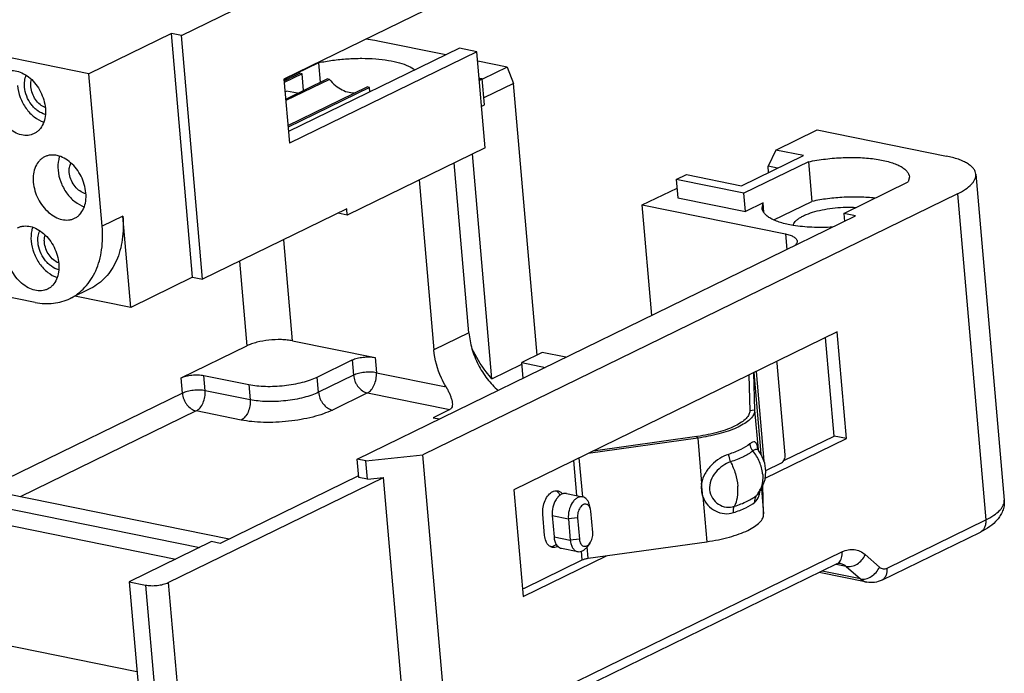
# Model space of a CAD drawing. Units: inches. Extents: x 11 to 673, y 29 to 395.
# Drawn here: x 433 to 463, y 211 to 231 of the extents above; entities that cross this region are included whole.
import ezdxf

# ---------------------------------------------------------------- set-up
doc = ezdxf.new("R2010")
doc.units = ezdxf.units.IN
doc.header["$MEASUREMENT"] = 0
doc.layers.get('0').update_dxf_attribs({"lineweight": 25})

msp = doc.modelspace()

# ---------------------------------------------------------------- linework, layer by layer
at = {"color": 0, "linetype": 'Continuous'}
for p, q in [((435.23, 229.515), (417.194, 233.165)), ((438.073, 230.691), (442.51, 232.857)), ((446.998, 232.163), (441.23, 229.347)), ((437.766, 230.753), (435.23, 229.515)), ((438.418, 223.248), (437.766, 230.753)), ((438.073, 230.691), (437.766, 230.753)), ((438.725, 223.186), (438.073, 230.691)), ((446.63, 230.302), (441.37, 227.733)), ((446.211, 230.097), (444.118, 230.52)), ((447.169, 230.193), (446.63, 230.302)), ((447.169, 230.193), (441.401, 227.377)), ((447.426, 227.238), (447.169, 230.193)), ((442.293, 229.855), (441.262, 229.352)), ((442.293, 229.855), (442.345, 229.253)), ((448.098, 229.715), (447.194, 229.898)), ((448.098, 229.715), (447.339, 229.344)), ((448.098, 229.715), (448.293, 229.215)), ((435.638, 224.825), (435.23, 229.515)), ((441.234, 229.293), (441.714, 229.527)), ((441.787, 229.512), (441.238, 229.244)), ((441.787, 229.512), (441.714, 229.527)), ((441.831, 229.003), (441.787, 229.512)), ((441.23, 229.347), (441.401, 227.377)), ((441.283, 228.735), (442.556, 229.357)), ((442.629, 229.342), (441.287, 228.686)), ((441.354, 227.917), (443.791, 229.107)), ((443.864, 229.092), (441.358, 227.869)), ((442.629, 229.342), (442.556, 229.357)), ((443.864, 229.092), (443.791, 229.107)), ((443.876, 228.957), (443.864, 229.092)), ((447.241, 229.357), (447.262, 229.367)), ((447.335, 229.353), (447.246, 229.309)), ((447.335, 229.353), (447.262, 229.367)), ((447.404, 228.555), (447.335, 229.353)), ((448.293, 229.215), (447.385, 228.772)), ((449.019, 220.854), (448.293, 229.215)), ((441.263, 228.963), (441.305, 228.983)), ((441.649, 228.914), (441.305, 228.983)), ((447.315, 228.512), (447.404, 228.555)), ((456.368, 227.166), (457.636, 227.785)), ((457.636, 227.785), (461.616, 226.979)), ((447.426, 227.238), (443.179, 225.164)), ((447.629, 220.124), (447.028, 227.044)), ((455.312, 226.066), (457.214, 226.995)), ((456.368, 227.166), (456.128, 226.666)), ((457.214, 226.995), (456.368, 227.166)), ((446.922, 221.539), (446.467, 226.77)), ((457.368, 226.804), (455.38, 225.834)), ((456.42, 226.607), (456.128, 226.666)), ((456.145, 226.473), (456.128, 226.666)), ((457.368, 226.804), (457.474, 225.585)), ((453.303, 226.254), (453.62, 226.409)), ((453.62, 226.409), (455.312, 226.066)), ((462.522, 226.422), (463.394, 216.385)), ((445.39, 226.244), (445.844, 221.013)), ((455.38, 225.834), (453.303, 226.254)), ((453.303, 226.254), (453.352, 225.691)), ((458.457, 225.211), (460.444, 226.182)), ((460.477, 226.341), (460.444, 226.182)), ((461.954, 225.817), (445.505, 217.786)), ((452.257, 225.475), (453.326, 225.997)), ((455.429, 225.271), (455.38, 225.834)), ((461.954, 225.817), (462.826, 215.779)), ((452.257, 225.475), (456.66, 224.584)), ((452.552, 222.076), (452.257, 225.475)), ((453.352, 225.691), (455.429, 225.271)), ((455.977, 225.538), (455.429, 225.271)), ((455.944, 225.38), (455.977, 225.538)), ((456.002, 225.242), (455.977, 225.538)), ((456.31, 225.017), (457.474, 225.585)), ((433.575, 222.477), (419, 225.427)), ((443.162, 225.352), (438.725, 223.186)), ((443.179, 225.164), (442.895, 225.222)), ((443.179, 225.164), (443.162, 225.352)), ((458.822, 225.137), (458.457, 225.211)), ((458.457, 225.211), (458.478, 224.969)), ((436.272, 225.134), (435.638, 224.825)), ((436.516, 222.32), (436.272, 225.134)), ((443.482, 217.649), (458.822, 225.137)), ((456.66, 224.584), (456.702, 224.102)), ((441.494, 221.294), (441.223, 224.405)), ((439.865, 223.742), (440.091, 221.14)), ((438.418, 223.248), (436.516, 222.32)), ((438.418, 223.248), (438.725, 223.186)), ((435.28, 222.905), (434.646, 222.596)), ((436.516, 222.32), (434.795, 222.668)), ((446.922, 221.539), (445.844, 221.013)), ((458.26, 221.568), (448.308, 216.71)), ((458.545, 218.285), (458.26, 221.568)), ((441.494, 221.294), (444.032, 220.78)), ((458.16, 218.363), (457.897, 221.391)), ((438.062, 220.15), (440.091, 221.14)), ((449.181, 220.933), (448.547, 220.623)), ((449.908, 220.785), (449.181, 220.933)), ((442.253, 220.177), (443.33, 220.704)), ((443.33, 220.704), (443.371, 220.234)), ((444.032, 220.78), (444.073, 220.311)), ((448.547, 220.623), (449.274, 220.476)), ((448.589, 220.141), (448.547, 220.623)), ((456.654, 217.788), (456.409, 220.602)), ((444.073, 220.311), (446.217, 219.877)), ((447.629, 220.124), (448.551, 220.574)), ((455.685, 220.312), (455.716, 219.154)), ((455.691, 220.314), (455.908, 217.812)), ((455.762, 220.349), (456.002, 217.589)), ((438.103, 219.681), (438.062, 220.15)), ((438.804, 219.758), (438.764, 220.227)), ((438.764, 220.227), (440.148, 219.947)), ((442.293, 219.708), (442.253, 220.177)), ((443.371, 220.234), (442.293, 219.708)), ((455.537, 220.239), (455.566, 219.142)), ((440.189, 219.478), (438.804, 219.758)), ((440.148, 219.947), (440.189, 219.478)), ((443.796, 219.688), (442.719, 219.162)), ((443.796, 219.688), (446.33, 219.175)), ((438.103, 219.681), (432.679, 217.033)), ((438.528, 219.134), (433.114, 216.491)), ((439.913, 218.854), (438.528, 219.134)), ((446.33, 219.175), (445.823, 218.927)), ((455.716, 219.154), (455.566, 219.142)), ((455.716, 219.154), (455.82, 217.951)), ((445.823, 218.927), (446.02, 218.887)), ((453.964, 218.298), (450.597, 217.827)), ((453.936, 218.346), (450.745, 217.9)), ((453.964, 218.298), (453.936, 218.346)), ((453.964, 218.298), (454.084, 216.91)), ((456.038, 217.061), (458.545, 218.285)), ((456.609, 217.606), (458.16, 218.363)), ((458.545, 218.285), (458.16, 218.363)), ((455.838, 217.919), (455.809, 217.971)), ((455.838, 217.919), (455.837, 217.92)), ((455.92, 217.794), (455.837, 217.92)), ((443.752, 217.594), (443.482, 217.649)), ((443.531, 217.086), (443.482, 217.649)), ((443.752, 217.594), (445.505, 217.786)), ((443.8, 217.031), (443.752, 217.594)), ((446.28, 208.875), (445.505, 217.786)), ((450.24, 216.527), (450.146, 217.607)), ((450.423, 216.491), (450.319, 217.692)), ((456.035, 217.028), (456.059, 217.285)), ((456.057, 217.301), (456.543, 217.538)), ((437.668, 213.851), (444.292, 217.085)), ((443.527, 217.137), (439.271, 215.059)), ((443.8, 217.031), (443.531, 217.086)), ((443.8, 217.031), (444.292, 217.085)), ((445.003, 208.896), (444.292, 217.085)), ((455.928, 216.738), (456.035, 217.028)), ((448.308, 216.71), (448.593, 213.427)), ((455.825, 216.579), (455.928, 216.738)), ((455.926, 216.735), (455.993, 215.964)), ((455.993, 215.964), (455.97, 216.851)), ((439.54, 215.19), (432.72, 216.57)), ((449.921, 216.592), (450.421, 216.491)), ((454.12, 216.497), (454.241, 215.109)), ((455.825, 216.579), (455.828, 216.583)), ((432.086, 216.261), (438.637, 214.935)), ((450.666, 216.109), (450.632, 216.241)), ((450.676, 216.046), (450.666, 216.109)), ((430.631, 216.049), (437.903, 214.577)), ((449.253, 215.303), (449.196, 215.96)), ((449.484, 215.915), (449.984, 215.814)), ((449.484, 215.915), (449.541, 215.258)), ((450.264, 215.845), (449.984, 215.814)), ((449.984, 215.814), (450.041, 215.157)), ((450.264, 215.845), (450.321, 215.188)), ((450.733, 215.389), (450.676, 216.046)), ((459.793, 214.298), (462.826, 215.779)), ((449.541, 215.258), (450.041, 215.157)), ((450.321, 215.188), (450.041, 215.157)), ((459.627, 213.927), (462.661, 215.408)), ((439.002, 215.113), (436.466, 213.876)), ((439.271, 215.059), (439.002, 215.113)), ((449.769, 214.906), (450.269, 214.805)), ((450.588, 214.598), (450.557, 214.953)), ((450.644, 215.062), (450.562, 214.953)), ((450.588, 214.598), (454.241, 215.109)), ((458.409, 214.796), (446.28, 208.875)), ((448.593, 213.427), (451.155, 214.677)), ((448.637, 213.683), (450.412, 214.549)), ((450.412, 214.549), (450.388, 214.815)), ((459.117, 214.712), (459.557, 214.326)), ((458.244, 214.425), (446.183, 208.537)), ((458.537, 214.349), (458.22, 214.413)), ((458.537, 214.349), (458.977, 213.963)), ((459.169, 213.865), (457.704, 214.161)), ((458.977, 213.963), (457.79, 214.203)), ((436.466, 213.876), (436.966, 213.774)), ((436.466, 213.876), (436.849, 209.467)), ((436.966, 213.774), (437.622, 206.223)), ((437.668, 213.851), (438.324, 206.3)), ((448.58, 213.674), (448.637, 213.683)), ((436.707, 211.108), (424.973, 213.482))]:
    msp.add_line(p, q, dxfattribs=at)
msp.add_lwpolyline([(456.059, 217.285), (456.026, 217.529), (455.92, 217.794)], dxfattribs=at)
for centre, radius, start, end in [((441.296, 230.025), 0.676, 265.2985, 265.9213), ((453.17, 223.831), 5.538, 277.9594, 278.1305), ((455.93, 217.559), 0.436, 126.0447, 128.2497), ((454.127, 217.724), 1.704, 7.5774, 8.8439), ((453.636, 217.657), 2.2, 7.2696, 7.6134), ((455.097, 217.058), 0.861, 328.1332, 337.417), ((455.131, 217.038), 0.822, 322.1282, 328.1052), ((455.582, 216.77), 0.308, 319.0581, 321.718), ((455.15, 216.752), 0.735, 344.5807, 345.8168), ((454.881, 216.809), 1.01, 349.9773, 350.7018), ((449.513, 215.235), 0.312, 296.0377, 298.774), ((448.596, 213.749), 0.0765, 251.509, 258.5057)]:
    msp.add_arc(centre, radius, start, end, dxfattribs=at)
for points, knots in [([(444.118, 230.52), (444.089, 230.526), (443.966, 230.549), (443.843, 230.567), (443.748, 230.577)], [0, 0, 0, 0, 0.239284, 1, 1, 1, 1]), ([(442.293, 229.855), (442.437, 229.884), (442.731, 229.934), (443.177, 229.979), (443.62, 229.994), (444.044, 229.979), (444.432, 229.935), (444.77, 229.863), (445.045, 229.767), (445.199, 229.678), (445.259, 229.629)], [0, 0, 0, 0, 0.145457, 0.294516, 0.442027, 0.582966, 0.712643, 0.827042, 0.92322, 1, 1, 1, 1]), ([(432.619, 229.557), (432.648, 229.572), (432.709, 229.595), (432.84, 229.619), (433.018, 229.605), (433.229, 229.521), (433.429, 229.38), (433.605, 229.189), (433.792, 228.889), (433.872, 228.626), (433.887, 228.451)], [0, 0, 0, 0, 0.050045, 0.100896, 0.20739, 0.323589, 0.45015, 0.585162, 0.725016, 1, 1, 1, 1]), ([(433.245, 229.106), (433.24, 229.169), (433.242, 229.293), (433.275, 229.413), (433.3, 229.466)], [0, 0, 0, 0, 0.522244, 1, 1, 1, 1]), ([(433.032, 229.149), (433.043, 229.025), (433.102, 228.777), (433.251, 228.497), (433.41, 228.304), (433.581, 228.146), (433.733, 228.059), (433.838, 228.024)], [0, 0, 0, 0, 0.256567, 0.519277, 0.647881, 0.771871, 1, 1, 1, 1]), ([(433.885, 228.264), (433.803, 228.283), (433.684, 228.343), (433.548, 228.458), (433.421, 228.603), (433.301, 228.817), (433.254, 229.01), (433.245, 229.106)], [0, 0, 0, 0, 0.224628, 0.347948, 0.476635, 0.741094, 1, 1, 1, 1]), ([(433.442, 229.11), (433.44, 229.129), (433.437, 229.205), (433.447, 229.281), (433.463, 229.334)], [0, 0, 0, 0, 0.262269, 1, 1, 1, 1]), ([(433.883, 228.474), (433.825, 228.496), (433.712, 228.566), (433.577, 228.717), (433.48, 228.903), (433.448, 229.041), (433.442, 229.11)], [0, 0, 0, 0, 0.230111, 0.482547, 0.74447, 1, 1, 1, 1]), ([(441.248, 229.351), (441.259, 229.35), (441.299, 229.348), (441.34, 229.35), (441.371, 229.354)], [0, 0, 0, 0, 0.254, 1, 1, 1, 1]), ([(442.629, 229.342), (442.685, 229.273), (442.806, 229.15), (443.013, 229.012), (443.23, 228.933), (443.378, 228.925), (443.447, 228.933)], [0, 0, 0, 0, 0.279026, 0.540003, 0.779701, 1, 1, 1, 1]), ([(433.54, 227.67), (433.511, 227.656), (433.45, 227.633), (433.319, 227.609), (433.141, 227.623), (432.93, 227.706), (432.73, 227.848), (432.554, 228.038), (432.367, 228.339), (432.287, 228.602), (432.272, 228.777)], [0, 0, 0, 0, 0.050045, 0.100896, 0.20739, 0.323589, 0.45015, 0.585162, 0.725016, 1, 1, 1, 1]), ([(433.887, 228.451), (433.894, 228.366), (433.892, 228.201), (433.831, 227.972), (433.731, 227.814), (433.628, 227.72), (433.57, 227.685), (433.54, 227.67)], [0, 0, 0, 0, 0.282214, 0.540917, 0.777076, 0.889496, 1, 1, 1, 1]), ([(435.135, 225.848), (435.12, 226.024), (435.04, 226.288), (434.852, 226.588), (434.676, 226.779), (434.476, 226.921), (434.264, 227.005), (434.086, 227.019), (433.954, 226.995), (433.893, 226.972), (433.864, 226.957)], [0, 0, 0, 0, 0.274972, 0.414822, 0.549836, 0.676401, 0.792605, 0.899103, 0.949955, 1, 1, 1, 1]), ([(434.325, 226.975), (434.314, 226.943), (434.274, 226.804), (434.267, 226.657), (434.277, 226.547)], [0, 0, 0, 0, 0.236564, 1, 1, 1, 1]), ([(462.522, 226.422), (462.519, 226.452), (462.503, 226.514), (462.451, 226.601), (462.371, 226.681), (462.265, 226.755), (462.135, 226.823), (461.92, 226.909), (461.741, 226.954), (461.616, 226.979)], [0, 0, 0, 0, 0.08067, 0.167998, 0.267077, 0.380957, 0.511172, 0.658166, 1, 1, 1, 1]), ([(433.864, 226.957), (433.834, 226.943), (433.776, 226.907), (433.673, 226.814), (433.573, 226.655), (433.511, 226.426), (433.509, 226.26), (433.516, 226.175)], [0, 0, 0, 0, 0.110506, 0.22293, 0.45909, 0.717789, 1, 1, 1, 1]), ([(434.625, 226.476), (434.62, 226.528), (434.622, 226.628), (434.651, 226.724), (434.672, 226.766)], [0, 0, 0, 0, 0.523375, 1, 1, 1, 1]), ([(457.368, 226.804), (457.542, 226.84), (457.899, 226.897), (458.436, 226.94), (458.958, 226.94), (459.371, 226.903), (459.67, 226.85), (459.866, 226.802), (460.039, 226.744), (460.186, 226.679), (460.306, 226.605), (460.396, 226.524), (460.457, 226.436), (460.475, 226.372), (460.477, 226.341)], [0, 0, 0, 0, 0.161156, 0.325665, 0.485325, 0.632269, 0.698824, 0.759786, 0.81463, 0.86303, 0.904966, 0.940873, 0.971863, 1, 1, 1, 1]), ([(434.277, 226.547), (434.288, 226.423), (434.347, 226.174), (434.497, 225.893), (434.656, 225.699), (434.828, 225.541), (434.98, 225.454), (435.085, 225.419)], [0, 0, 0, 0, 0.256615, 0.519361, 0.647974, 0.771949, 1, 1, 1, 1]), ([(435.069, 225.839), (435.011, 225.861), (434.897, 225.931), (434.761, 226.082), (434.663, 226.269), (434.631, 226.407), (434.625, 226.476)], [0, 0, 0, 0, 0.229777, 0.482162, 0.744253, 1, 1, 1, 1]), ([(461.954, 225.817), (462.041, 225.859), (462.195, 225.945), (462.361, 226.077), (462.451, 226.187), (462.496, 226.265), (462.521, 226.344), (462.524, 226.397), (462.522, 226.422)], [0, 0, 0, 0, 0.332476, 0.604317, 0.718619, 0.820472, 0.912853, 1, 1, 1, 1]), ([(433.516, 226.175), (433.531, 225.999), (433.611, 225.736), (433.799, 225.435), (433.976, 225.244), (434.175, 225.102), (434.387, 225.019), (434.566, 225.004), (434.697, 225.029), (434.758, 225.052), (434.787, 225.066)], [0, 0, 0, 0, 0.274972, 0.414822, 0.549836, 0.676401, 0.792605, 0.899103, 0.949955, 1, 1, 1, 1]), ([(434.787, 225.066), (434.817, 225.081), (434.875, 225.116), (434.979, 225.21), (435.078, 225.368), (435.14, 225.598), (435.142, 225.763), (435.135, 225.848)], [0, 0, 0, 0, 0.110506, 0.22293, 0.45909, 0.717789, 1, 1, 1, 1]), ([(435.135, 225.82), (435.13, 225.821), (435.107, 225.826), (435.085, 225.833), (435.069, 225.839)], [0, 0, 0, 0, 0.245463, 1, 1, 1, 1]), ([(459.425, 225.685), (459.271, 225.702), (458.951, 225.723), (458.462, 225.716), (457.965, 225.672), (457.635, 225.618), (457.474, 225.585)], [0, 0, 0, 0, 0.236814, 0.48962, 0.747696, 1, 1, 1, 1]), ([(456.898, 224.845), (456.767, 224.867), (456.58, 224.907), (456.353, 224.987), (456.215, 225.052), (456.104, 225.124), (456.019, 225.203), (455.963, 225.288), (455.946, 225.35), (455.944, 225.38)], [0, 0, 0, 0, 0.345193, 0.493631, 0.624791, 0.738762, 0.836854, 0.922114, 1, 1, 1, 1]), ([(456.9, 224.849), (456.909, 224.891), (456.949, 224.955), (457.025, 225.025), (457.103, 225.08), (457.198, 225.133), (457.351, 225.203), (457.575, 225.277), (457.871, 225.345), (458.191, 225.39), (458.517, 225.41), (458.734, 225.406), (458.839, 225.399)], [0, 0, 0, 0, 0.062344, 0.101674, 0.147164, 0.198867, 0.256501, 0.387456, 0.534592, 0.690904, 0.848665, 1, 1, 1, 1]), ([(436.272, 225.134), (436.293, 224.892), (436.287, 224.53), (436.192, 224.072), (436.082, 223.762), (435.933, 223.485), (435.748, 223.245), (435.531, 223.048), (435.366, 222.947), (435.28, 222.905)], [0, 0, 0, 0, 0.281814, 0.4143, 0.540761, 0.661517, 0.77738, 0.889645, 1, 1, 1, 1]), ([(458.119, 224.794), (457.906, 224.781), (457.497, 224.776), (457.089, 224.813), (456.898, 224.845)], [0, 0, 0, 0, 0.523999, 1, 1, 1, 1]), ([(433.034, 224.773), (433.063, 224.787), (433.124, 224.81), (433.256, 224.835), (433.434, 224.82), (433.645, 224.737), (433.844, 224.596), (434.02, 224.405), (434.208, 224.105), (434.287, 223.842), (434.303, 223.666)], [0, 0, 0, 0, 0.050045, 0.100896, 0.20739, 0.323589, 0.45015, 0.585162, 0.725016, 1, 1, 1, 1]), ([(433.496, 224.791), (433.485, 224.759), (433.445, 224.621), (433.439, 224.474), (433.448, 224.364)], [0, 0, 0, 0, 0.236588, 1, 1, 1, 1]), ([(433.661, 224.321), (433.655, 224.385), (433.658, 224.509), (433.691, 224.628), (433.715, 224.681)], [0, 0, 0, 0, 0.522244, 1, 1, 1, 1]), ([(433.858, 224.325), (433.856, 224.345), (433.853, 224.42), (433.862, 224.497), (433.879, 224.55)], [0, 0, 0, 0, 0.262269, 1, 1, 1, 1]), ([(434.647, 222.596), (434.732, 222.637), (434.897, 222.739), (435.115, 222.936), (435.299, 223.176), (435.448, 223.453), (435.558, 223.763), (435.653, 224.221), (435.659, 224.582), (435.638, 224.825)], [0, 0, 0, 0, 0.110353, 0.222618, 0.338481, 0.459237, 0.585703, 0.718192, 1, 1, 1, 1]), ([(456.66, 224.584), (456.71, 224.574), (456.8, 224.551), (456.902, 224.507), (456.962, 224.465), (456.994, 224.433), (457.015, 224.398), (457.022, 224.373), (457.023, 224.361)], [0, 0, 0, 0, 0.341847, 0.618871, 0.732804, 0.831907, 0.919299, 1, 1, 1, 1]), ([(433.448, 224.364), (433.459, 224.241), (433.518, 223.993), (433.667, 223.713), (433.826, 223.52), (433.997, 223.362), (434.148, 223.274), (434.253, 223.24)], [0, 0, 0, 0, 0.256567, 0.519277, 0.647881, 0.771871, 1, 1, 1, 1]), ([(434.3, 223.48), (434.219, 223.499), (434.099, 223.559), (433.964, 223.673), (433.837, 223.819), (433.717, 224.033), (433.669, 224.225), (433.661, 224.321)], [0, 0, 0, 0, 0.224628, 0.347948, 0.476635, 0.741094, 1, 1, 1, 1]), ([(434.298, 223.689), (434.24, 223.712), (434.127, 223.782), (433.992, 223.933), (433.896, 224.119), (433.864, 224.257), (433.858, 224.325)], [0, 0, 0, 0, 0.230111, 0.482547, 0.74447, 1, 1, 1, 1]), ([(457.023, 224.361), (457.024, 224.35), (457.022, 224.326), (457.009, 224.29), (456.986, 224.255), (456.966, 224.234), (456.954, 224.223)], [0, 0, 0, 0, 0.21473, 0.445343, 0.704426, 1, 1, 1, 1]), ([(433.956, 222.886), (433.927, 222.872), (433.866, 222.849), (433.735, 222.825), (433.556, 222.839), (433.345, 222.922), (433.146, 223.064), (432.97, 223.254), (432.782, 223.554), (432.703, 223.817), (432.687, 223.993)], [0, 0, 0, 0, 0.050045, 0.100896, 0.20739, 0.323589, 0.45015, 0.585162, 0.725016, 1, 1, 1, 1]), ([(434.303, 223.666), (434.31, 223.581), (434.307, 223.417), (434.246, 223.188), (434.147, 223.03), (434.043, 222.936), (433.986, 222.901), (433.956, 222.886)], [0, 0, 0, 0, 0.282214, 0.540917, 0.777076, 0.889496, 1, 1, 1, 1]), ([(433.575, 222.477), (433.668, 222.458), (433.855, 222.434), (434.134, 222.441), (434.4, 222.493), (434.567, 222.557), (434.647, 222.596)], [0, 0, 0, 0, 0.261365, 0.5134, 0.758493, 1, 1, 1, 1]), ([(446.922, 221.539), (446.936, 221.372), (447.002, 221.035), (447.193, 220.556), (447.467, 220.121), (447.701, 219.871), (447.827, 219.763)], [0, 0, 0, 0, 0.246979, 0.501522, 0.755289, 1, 1, 1, 1]), ([(441.494, 221.294), (441.44, 221.305), (441.326, 221.321), (441.082, 221.336), (440.766, 221.322), (440.458, 221.269), (440.235, 221.202), (440.135, 221.162), (440.091, 221.14)], [0, 0, 0, 0, 0.114682, 0.241102, 0.511876, 0.77636, 0.895241, 1, 1, 1, 1]), ([(446.217, 219.877), (446.165, 219.965), (445.98, 220.32), (445.87, 220.716), (445.844, 221.013)], [0, 0, 0, 0, 0.254755, 1, 1, 1, 1]), ([(447.629, 220.124), (447.569, 220.194), (447.334, 220.485), (447.137, 220.806), (447.013, 221.059)], [0, 0, 0, 0, 0.246745, 1, 1, 1, 1]), ([(443.33, 220.704), (443.378, 220.727), (443.49, 220.763), (443.668, 220.794), (443.853, 220.803), (443.975, 220.792), (444.032, 220.78)], [0, 0, 0, 0, 0.223481, 0.488091, 0.758991, 1, 1, 1, 1]), ([(456.409, 220.602), (456.409, 220.607), (456.406, 220.627), (456.402, 220.647), (456.396, 220.661)], [0, 0, 0, 0, 0.25973, 1, 1, 1, 1]), ([(444.073, 220.311), (444.016, 220.323), (443.894, 220.334), (443.709, 220.325), (443.53, 220.294), (443.419, 220.258), (443.371, 220.234)], [0, 0, 0, 0, 0.24099, 0.511895, 0.776512, 1, 1, 1, 1]), ([(443.796, 219.688), (443.842, 219.71), (443.928, 219.784), (444.018, 219.936), (444.071, 220.118), (444.078, 220.248), (444.073, 220.311)], [0, 0, 0, 0, 0.211886, 0.461498, 0.732361, 1, 1, 1, 1]), ([(438.062, 220.15), (438.11, 220.173), (438.221, 220.21), (438.4, 220.241), (438.585, 220.249), (438.707, 220.238), (438.764, 220.227)], [0, 0, 0, 0, 0.223481, 0.488091, 0.758991, 1, 1, 1, 1]), ([(440.148, 219.947), (440.229, 219.93), (440.399, 219.906), (440.765, 219.883), (441.239, 219.905), (441.702, 219.985), (442.037, 220.084), (442.185, 220.145), (442.253, 220.177)], [0, 0, 0, 0, 0.114705, 0.24109, 0.511876, 0.776372, 0.895222, 1, 1, 1, 1]), ([(443.371, 220.234), (443.377, 220.171), (443.4, 220.076), (443.456, 219.96), (443.527, 219.854), (443.634, 219.749), (443.743, 219.698), (443.796, 219.688)], [0, 0, 0, 0, 0.259899, 0.393396, 0.525713, 0.776707, 1, 1, 1, 1]), ([(438.804, 219.758), (438.748, 219.769), (438.626, 219.78), (438.441, 219.772), (438.262, 219.741), (438.151, 219.704), (438.103, 219.681)], [0, 0, 0, 0, 0.24099, 0.511895, 0.776512, 1, 1, 1, 1]), ([(438.528, 219.134), (438.574, 219.156), (438.66, 219.231), (438.75, 219.382), (438.803, 219.564), (438.81, 219.694), (438.804, 219.758)], [0, 0, 0, 0, 0.211886, 0.461498, 0.732361, 1, 1, 1, 1]), ([(442.293, 219.708), (442.226, 219.676), (442.077, 219.615), (441.743, 219.516), (441.28, 219.436), (440.806, 219.414), (440.44, 219.437), (440.269, 219.461), (440.189, 219.478)], [0, 0, 0, 0, 0.104776, 0.223625, 0.488123, 0.758914, 0.885297, 1, 1, 1, 1]), ([(442.293, 219.708), (442.299, 219.645), (442.323, 219.55), (442.379, 219.434), (442.449, 219.328), (442.557, 219.223), (442.665, 219.172), (442.719, 219.162)], [0, 0, 0, 0, 0.259892, 0.393385, 0.525701, 0.77669, 1, 1, 1, 1]), ([(446.217, 219.877), (446.237, 219.844), (446.274, 219.776), (446.322, 219.674), (446.362, 219.574), (446.393, 219.478), (446.411, 219.387), (446.415, 219.302), (446.397, 219.236), (446.364, 219.195), (446.342, 219.181), (446.33, 219.175)], [0, 0, 0, 0, 0.151728, 0.298736, 0.43856, 0.569688, 0.690603, 0.800046, 0.899065, 0.948171, 1, 1, 1, 1]), ([(438.103, 219.681), (438.108, 219.618), (438.132, 219.522), (438.188, 219.406), (438.259, 219.301), (438.366, 219.195), (438.475, 219.145), (438.528, 219.134)], [0, 0, 0, 0, 0.259899, 0.393396, 0.525713, 0.776707, 1, 1, 1, 1]), ([(440.189, 219.478), (440.194, 219.414), (440.188, 219.284), (440.134, 219.102), (440.044, 218.95), (439.958, 218.876), (439.913, 218.854)], [0, 0, 0, 0, 0.267639, 0.538502, 0.788114, 1, 1, 1, 1]), ([(442.719, 219.162), (442.629, 219.118), (442.431, 219.038), (442.108, 218.941), (441.75, 218.865), (441.371, 218.811), (440.984, 218.781), (440.605, 218.777), (440.248, 218.799), (440.02, 218.832), (439.913, 218.854)], [0, 0, 0, 0, 0.104741, 0.223552, 0.352754, 0.488133, 0.625102, 0.758992, 0.885336, 1, 1, 1, 1]), ([(455.566, 219.142), (455.567, 219.101), (455.543, 219.011), (455.449, 218.889), (455.303, 218.773), (455.107, 218.664), (454.867, 218.563), (454.588, 218.475), (454.279, 218.401), (454.064, 218.364), (453.953, 218.348)], [0, 0, 0, 0, 0.064197, 0.142337, 0.239972, 0.358571, 0.496984, 0.652968, 0.82243, 1, 1, 1, 1]), ([(455.716, 219.154), (455.716, 219.135), (455.714, 219.11), (455.708, 219.085), (455.706, 219.079)], [0, 0, 0, 0, 0.74328, 1, 1, 1, 1]), ([(455.706, 219.079), (455.694, 219.036), (455.645, 218.946), (455.526, 218.827), (455.359, 218.712), (455.146, 218.606), (454.893, 218.508), (454.498, 218.39), (454.182, 218.329), (453.964, 218.298)], [0, 0, 0, 0, 0.068058, 0.151771, 0.253915, 0.374596, 0.512447, 0.665321, 1, 1, 1, 1]), ([(455.799, 218.053), (455.795, 218.07), (455.787, 218.1), (455.77, 218.138), (455.748, 218.167), (455.709, 218.188), (455.639, 218.173), (455.594, 218.14), (455.568, 218.12)], [0, 0, 0, 0, 0.15893, 0.286975, 0.390188, 0.48076, 0.688737, 1, 1, 1, 1]), ([(455.568, 218.12), (455.482, 218.052), (455.267, 217.929), (455.038, 217.84), (454.909, 217.798)], [0, 0, 0, 0, 0.446198, 1, 1, 1, 1]), ([(455.661, 217.901), (455.571, 217.831), (455.348, 217.703), (455.11, 217.611), (454.976, 217.567)], [0, 0, 0, 0, 0.446198, 1, 1, 1, 1]), ([(455.568, 218.12), (455.569, 218.1), (455.583, 218.021), (455.622, 217.947), (455.661, 217.901)], [0, 0, 0, 0, 0.244678, 1, 1, 1, 1]), ([(455.96, 217.197), (455.949, 217.323), (455.883, 217.578), (455.745, 217.801), (455.661, 217.901)], [0, 0, 0, 0, 0.492204, 1, 1, 1, 1]), ([(455.822, 217.936), (455.813, 217.943), (455.792, 217.954), (455.754, 217.953), (455.714, 217.938), (455.688, 217.921), (455.674, 217.911)], [0, 0, 0, 0, 0.209656, 0.426223, 0.68389, 1, 1, 1, 1]), ([(455.811, 217.986), (455.81, 217.992), (455.807, 218.014), (455.802, 218.037), (455.799, 218.053)], [0, 0, 0, 0, 0.267151, 1, 1, 1, 1]), ([(454.909, 217.798), (454.815, 217.767), (454.627, 217.675), (454.377, 217.478), (454.177, 217.22), (454.102, 217.014), (454.084, 216.91)], [0, 0, 0, 0, 0.234751, 0.490461, 0.748772, 1, 1, 1, 1]), ([(454.976, 217.567), (454.891, 217.539), (454.722, 217.452), (454.506, 217.259), (454.351, 217.004), (454.309, 216.713), (454.396, 216.441), (454.591, 216.246), (454.841, 216.157), (455.016, 216.173), (455.095, 216.199)], [0, 0, 0, 0, 0.122721, 0.257067, 0.392075, 0.52219, 0.647048, 0.768257, 0.885882, 1, 1, 1, 1]), ([(454.909, 217.798), (454.91, 217.778), (454.922, 217.699), (454.948, 217.621), (454.976, 217.567)], [0, 0, 0, 0, 0.245052, 1, 1, 1, 1]), ([(454.976, 217.567), (455.036, 217.451), (455.133, 217.208), (455.183, 216.951), (455.194, 216.823)], [0, 0, 0, 0, 0.503726, 1, 1, 1, 1]), ([(456.543, 217.538), (456.582, 217.557), (456.642, 217.641), (456.658, 217.737), (456.654, 217.788)], [0, 0, 0, 0, 0.459774, 1, 1, 1, 1]), ([(455.96, 217.197), (455.964, 217.156), (455.969, 216.997), (455.938, 216.836), (455.892, 216.728)], [0, 0, 0, 0, 0.258515, 1, 1, 1, 1]), ([(449.502, 216.653), (449.511, 216.657), (449.544, 216.671), (449.58, 216.679), (449.607, 216.68)], [0, 0, 0, 0, 0.262017, 1, 1, 1, 1]), ([(449.658, 216.675), (449.668, 216.673), (449.706, 216.663), (449.742, 216.641), (449.764, 216.621)], [0, 0, 0, 0, 0.244238, 1, 1, 1, 1]), ([(454.084, 216.91), (454.074, 216.841), (454.068, 216.7), (454.098, 216.562), (454.12, 216.497)], [0, 0, 0, 0, 0.503155, 1, 1, 1, 1]), ([(455.095, 216.199), (455.142, 216.283), (455.203, 216.493), (455.204, 216.707), (455.194, 216.823)], [0, 0, 0, 0, 0.453362, 1, 1, 1, 1]), ([(449.196, 215.96), (449.189, 216.03), (449.198, 216.174), (449.256, 216.377), (449.357, 216.545), (449.452, 216.628), (449.502, 216.653)], [0, 0, 0, 0, 0.265802, 0.538458, 0.788098, 1, 1, 1, 1]), ([(449.921, 216.592), (449.894, 216.597), (449.834, 216.597), (449.748, 216.561), (449.668, 216.496), (449.571, 216.372), (449.492, 216.174), (449.476, 216.001), (449.484, 215.915)], [0, 0, 0, 0, 0.091771, 0.191787, 0.304804, 0.431489, 0.713057, 1, 1, 1, 1]), ([(449.649, 216.645), (449.656, 216.638), (449.685, 216.609), (449.708, 216.574), (449.723, 216.546)], [0, 0, 0, 0, 0.236042, 1, 1, 1, 1]), ([(450.421, 216.491), (450.394, 216.496), (450.334, 216.496), (450.248, 216.46), (450.168, 216.395), (450.071, 216.271), (449.992, 216.073), (449.976, 215.9), (449.984, 215.814)], [0, 0, 0, 0, 0.091771, 0.191792, 0.30483, 0.431529, 0.7131, 1, 1, 1, 1]), ([(450.632, 216.241), (450.624, 216.273), (450.603, 216.333), (450.555, 216.41), (450.494, 216.466), (450.445, 216.486), (450.421, 216.491)], [0, 0, 0, 0, 0.289919, 0.549794, 0.783048, 1, 1, 1, 1]), ([(454.12, 216.497), (454.155, 216.402), (454.259, 216.225), (454.499, 216.04), (454.782, 215.957), (454.976, 215.977), (455.064, 216.006)], [0, 0, 0, 0, 0.259293, 0.514219, 0.761765, 1, 1, 1, 1]), ([(455.095, 216.199), (455.229, 216.243), (455.467, 216.335), (455.69, 216.463), (455.779, 216.533)], [0, 0, 0, 0, 0.553802, 1, 1, 1, 1]), ([(455.723, 216.327), (455.72, 216.365), (455.725, 216.438), (455.758, 216.506), (455.779, 216.533)], [0, 0, 0, 0, 0.514589, 1, 1, 1, 1]), ([(455.723, 216.327), (455.739, 216.34), (455.803, 216.403), (455.84, 216.489), (455.859, 216.556)], [0, 0, 0, 0, 0.224367, 1, 1, 1, 1]), ([(463.394, 216.385), (463.399, 216.329), (463.396, 216.216), (463.353, 216.055), (463.281, 215.91), (463.154, 215.74), (462.949, 215.563), (462.761, 215.456), (462.661, 215.408)], [0, 0, 0, 0, 0.130016, 0.257024, 0.381291, 0.502319, 0.74353, 1, 1, 1, 1]), ([(462.826, 215.779), (462.913, 215.822), (463.067, 215.907), (463.233, 216.039), (463.324, 216.149), (463.368, 216.228), (463.393, 216.306), (463.396, 216.359), (463.394, 216.385)], [0, 0, 0, 0, 0.332494, 0.604334, 0.71863, 0.820475, 0.912851, 1, 1, 1, 1]), ([(450.55, 216.259), (450.534, 216.265), (450.496, 216.269), (450.44, 216.252), (450.387, 216.214), (450.323, 216.137), (450.27, 216.011), (450.259, 215.9), (450.264, 215.845)], [0, 0, 0, 0, 0.091818, 0.190139, 0.301333, 0.427048, 0.709801, 1, 1, 1, 1]), ([(450.666, 216.11), (450.661, 216.128), (450.649, 216.162), (450.623, 216.206), (450.59, 216.24), (450.564, 216.255), (450.55, 216.259)], [0, 0, 0, 0, 0.287233, 0.547346, 0.782492, 1, 1, 1, 1]), ([(455.064, 216.006), (455.061, 216.042), (455.062, 216.108), (455.08, 216.173), (455.095, 216.199)], [0, 0, 0, 0, 0.546633, 1, 1, 1, 1]), ([(455.064, 216.006), (455.194, 216.048), (455.423, 216.136), (455.637, 216.26), (455.723, 216.327)], [0, 0, 0, 0, 0.553802, 1, 1, 1, 1]), ([(454.241, 215.109), (454.361, 215.125), (454.595, 215.165), (454.929, 215.244), (455.232, 215.339), (455.494, 215.448), (455.707, 215.565), (455.865, 215.691), (455.968, 215.822), (455.994, 215.92), (455.993, 215.964)], [0, 0, 0, 0, 0.177339, 0.346774, 0.502875, 0.641436, 0.76016, 0.857852, 0.935945, 1, 1, 1, 1]), ([(462.826, 215.779), (462.83, 215.739), (462.828, 215.66), (462.799, 215.551), (462.743, 215.463), (462.69, 215.422), (462.661, 215.408)], [0, 0, 0, 0, 0.282419, 0.54149, 0.777839, 1, 1, 1, 1]), ([(449.388, 214.986), (449.347, 215.021), (449.284, 215.125), (449.258, 215.241), (449.253, 215.303)], [0, 0, 0, 0, 0.460024, 1, 1, 1, 1]), ([(449.541, 215.258), (449.542, 215.244), (449.548, 215.19), (449.561, 215.137), (449.575, 215.1)], [0, 0, 0, 0, 0.261032, 1, 1, 1, 1]), ([(450.041, 215.157), (450.045, 215.113), (450.06, 215.03), (450.107, 214.92), (450.178, 214.84), (450.239, 214.811), (450.269, 214.805)], [0, 0, 0, 0, 0.297361, 0.561888, 0.792293, 1, 1, 1, 1]), ([(450.321, 215.188), (450.324, 215.162), (450.332, 215.114), (450.358, 215.05), (450.396, 215.001), (450.43, 214.98), (450.447, 214.974)], [0, 0, 0, 0, 0.29406, 0.558731, 0.791382, 1, 1, 1, 1]), ([(450.644, 215.062), (450.678, 215.107), (450.726, 215.214), (450.738, 215.331), (450.733, 215.389)], [0, 0, 0, 0, 0.490822, 1, 1, 1, 1]), ([(449.534, 214.978), (449.526, 214.974), (449.492, 214.959), (449.456, 214.952), (449.429, 214.951)], [0, 0, 0, 0, 0.262017, 1, 1, 1, 1]), ([(449.65, 214.955), (449.625, 214.942), (449.573, 214.925), (449.519, 214.927), (449.493, 214.932)], [0, 0, 0, 0, 0.516633, 1, 1, 1, 1]), ([(449.606, 215.025), (449.6, 215.02), (449.578, 215.002), (449.553, 214.987), (449.534, 214.978)], [0, 0, 0, 0, 0.260183, 1, 1, 1, 1]), ([(449.575, 215.1), (449.585, 215.074), (449.607, 215.028), (449.652, 214.969), (449.707, 214.926), (449.748, 214.91), (449.769, 214.906)], [0, 0, 0, 0, 0.283454, 0.540866, 0.776724, 1, 1, 1, 1]), ([(450.269, 214.805), (450.294, 214.8), (450.347, 214.8), (450.425, 214.827), (450.499, 214.879), (450.541, 214.927), (450.562, 214.953)], [0, 0, 0, 0, 0.216981, 0.45026, 0.710278, 1, 1, 1, 1]), ([(450.447, 214.974), (450.463, 214.969), (450.498, 214.964), (450.551, 214.979), (450.602, 215.013), (450.63, 215.044), (450.644, 215.062)], [0, 0, 0, 0, 0.217645, 0.448889, 0.70808, 1, 1, 1, 1]), ([(458.409, 214.796), (458.468, 214.825), (458.591, 214.868), (458.782, 214.877), (458.964, 214.825), (459.069, 214.754), (459.117, 214.712)], [0, 0, 0, 0, 0.261966, 0.506975, 0.74821, 1, 1, 1, 1]), ([(450.412, 214.549), (450.437, 214.561), (450.495, 214.581), (450.555, 214.593), (450.588, 214.598)], [0, 0, 0, 0, 0.458625, 1, 1, 1, 1]), ([(458.313, 214.474), (458.331, 214.492), (458.364, 214.536), (458.396, 214.614), (458.412, 214.702), (458.412, 214.764), (458.409, 214.796)], [0, 0, 0, 0, 0.224897, 0.465387, 0.724288, 1, 1, 1, 1]), ([(458.537, 214.349), (458.59, 214.338), (458.709, 214.344), (458.875, 214.417), (459.02, 214.543), (459.091, 214.653), (459.117, 214.712)], [0, 0, 0, 0, 0.221998, 0.470283, 0.735313, 1, 1, 1, 1]), ([(458.244, 214.425), (458.263, 214.434), (458.287, 214.45), (458.307, 214.469), (458.313, 214.474)], [0, 0, 0, 0, 0.746562, 1, 1, 1, 1]), ([(458.244, 214.425), (458.256, 214.431), (458.278, 214.44), (458.312, 214.449), (458.334, 214.449), (458.345, 214.447)], [0, 0, 0, 0, 0.400137, 0.677518, 1, 1, 1, 1]), ([(458.345, 214.447), (458.38, 214.44), (458.449, 214.415), (458.509, 214.373), (458.537, 214.349)], [0, 0, 0, 0, 0.489453, 1, 1, 1, 1]), ([(458.977, 213.963), (459.03, 213.952), (459.148, 213.958), (459.314, 214.031), (459.459, 214.157), (459.53, 214.267), (459.557, 214.326)], [0, 0, 0, 0, 0.221998, 0.470283, 0.735313, 1, 1, 1, 1]), ([(459.557, 214.326), (459.572, 214.312), (459.607, 214.289), (459.668, 214.271), (459.732, 214.274), (459.773, 214.289), (459.793, 214.298)], [0, 0, 0, 0, 0.251715, 0.493023, 0.738115, 1, 1, 1, 1]), ([(459.627, 213.927), (459.656, 213.941), (459.71, 213.982), (459.766, 214.07), (459.795, 214.179), (459.796, 214.258), (459.793, 214.298)], [0, 0, 0, 0, 0.222161, 0.45851, 0.717581, 1, 1, 1, 1]), ([(458.977, 213.963), (459.004, 213.938), (459.065, 213.897), (459.134, 213.872), (459.169, 213.865)], [0, 0, 0, 0, 0.510547, 1, 1, 1, 1]), ([(436.966, 213.774), (437.022, 213.763), (437.145, 213.752), (437.33, 213.761), (437.508, 213.791), (437.62, 213.828), (437.668, 213.851)], [0, 0, 0, 0, 0.241009, 0.511909, 0.776519, 1, 1, 1, 1]), ([(459.627, 213.927), (459.557, 213.892), (459.405, 213.845), (459.246, 213.849), (459.169, 213.865)], [0, 0, 0, 0, 0.499508, 1, 1, 1, 1])]:
    msp.add_open_spline(points, degree=3, knots=knots, dxfattribs=at)
for points in [[(455.837, 217.92), (455.832, 217.926), (455.827, 217.931), (455.822, 217.936)], [(449.607, 216.68), (449.624, 216.68), (449.641, 216.679), (449.658, 216.675)], [(449.608, 216.674), (449.623, 216.666), (449.636, 216.656), (449.649, 216.645)], [(454.12, 216.497), (454.108, 216.635), (454.096, 216.772), (454.084, 216.91)], [(449.764, 216.621), (449.776, 216.611), (449.787, 216.599), (449.797, 216.587)], [(455.779, 216.533), (455.792, 216.543), (455.804, 216.555), (455.815, 216.568)], [(455.863, 216.572), (455.868, 216.592), (455.872, 216.613), (455.876, 216.633)], [(449.428, 214.957), (449.413, 214.965), (449.4, 214.975), (449.388, 214.986)], [(449.493, 214.932), (449.47, 214.936), (449.448, 214.945), (449.428, 214.957)]]:
    msp.add_open_spline(points, degree=3, dxfattribs=at)

doc.saveas('drawing.dxf')
